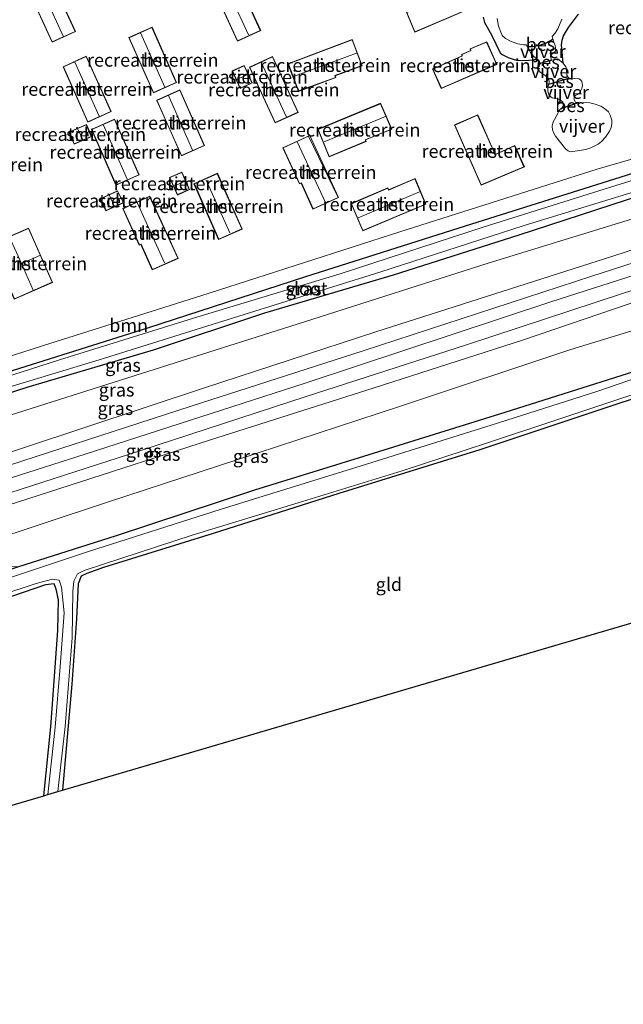
# Model space of a CAD drawing. Units: metres. Extents: x 159998 to 164885, y 471625 to 475001.
# Drawn here: x 160560 to 160674, y 474086 to 474273 of the extents above; entities that cross this region are included whole.
import ezdxf
from ezdxf.enums import TextEntityAlignment as Align

# ---------------------------------------------------------------- set-up
doc = ezdxf.new("R2010")
doc.units = ezdxf.units.M
for name, color, linetype, lineweight in [('B-ME-GR-BOOM-GV-B6', 93, 'Continuous', 18), ('B-ME-GW-INSTEEKWATERGANG-L-B1', 10, 'Continuous', 25), ('B-ME-GW-KRUINLIJN-L-B1', 93, 'Continuous', 18), ('B-ME-GW-TEENLIJN-L-B1', 93, 'Continuous', 18), ('B-ME-IE-GRASLAND-GV-B6', 93, 'Continuous', 18), ('B-ME-IE-GRONDWERKLIJN-GROND_INGERICHT-GV-B6', 253, 'Continuous', 18), ('B-ME-KG-KADASTRAAL-DAKRAND-L-B1', 13, 'Continuous', 18), ('B-ME-KG-KADASTRAAL-NOKLIJN-L-B1', 13, 'Continuous', 18), ('B-ME-KG-KADASTRAAL-OPNAMEDTMGRENS-L-B1', 10, 'Continuous', 25), ('B-ME-OB-BESCHOEIING-GV-B6', 10, 'Continuous', 25), ('B-ME-OG-BEBOUWING-GV-B6', 173, 'Continuous', 18), ('B-ME-OG-WATER-GV-B6', 153, 'Continuous', 18), ('B-ME-VH-VERH_SOORT-BITUMEN-GV-B6', 8, 'IE-TERREINAFSCHEIDING-NATUURLIJK-HOUTWAL', 18)]:
    doc.layers.add(name, color=color, linetype=linetype, lineweight=lineweight)
doc.styles.add('NLCS-ISO', font='NLCS-ISO.TTF')
doc.linetypes.add('IE-TERREINAFSCHEIDING-NATUURLIJK-HOUTWAL', pattern='A,7,-1.5,[67,NLCS.SHX,S=0.75,R=45,X=0,Y=0],-1.5,7,-1.5,[70,NLCS.SHX,S=0.75,R=0,X=0,Y=0],-1.5', length=20)

msp = doc.modelspace()

# ---------------------------------------------------------------- linework, layer by layer
at = {"layer": 'B-ME-GR-BOOM-GV-B6'}
msp.add_polyline3d([(160701.53, 474253.86, 1.42), (160702.22, 474251.61, 1.49), (160684.85, 474246.5, 1.44), (160644.13, 474233.7, 1.43), (160613.83, 474224.09, 1.49), (160583.9, 474214.33, 1.5), (160547.97, 474203.06, 1.51), (160524.57, 474195.92, 1.51), (160523.5, 474195.24, 1.51), (160520.29, 474194.22, 1.53), (160518.86, 474194.51, 1.58), (160487.98, 474185.19, 1.54), (160460.13, 474176.39, 1.57), (160458.38, 474175.66, 1.59), (160458.4, 474176.99, 1.74), (160491.31, 474187.84, 1.47), (160524.12, 474198.21, 1.48), (160563.96, 474210.92, 1.49), (160595.52, 474220.92, 1.43), (160631.66, 474232.57, 1.34), (160669.05, 474244.42, 1.09), (160701.53, 474253.86, 1.42)], dxfattribs=at)
at = {"layer": 'B-ME-GW-INSTEEKWATERGANG-L-B1'}
for points in [[(160662.64, 474264.52, 1.32), (160662.31, 474268.02, 0.97), (160662.44, 474268.89, 0.9), (160662.71, 474269.72, 0.82), (160663.64, 474271.3, 0.82), (160665.53, 474273.79, 0.88)], [(160647.45, 474273.24, 1.15), (160647.74, 474272.2, 1.22), (160649.04, 474269.86, 1.23), (160650.69, 474266.5, 1.21), (160651.1, 474266.17, 1.19), (160652.21, 474265.6, 1.18), (160653.32, 474265.19, 1.16), (160654.06, 474265.03, 1.08), (160656.14, 474265.07, 1.03), (160656.94, 474265.15, 0.91), (160657.64, 474265.34, 0.91)], [(160703.44, 474247.64, 1.69), (160680.38, 474240.42, 1.65), (160654.23, 474231.95, 1.53), (160630.44, 474224.36, 1.43), (160606.05, 474217.14, 1.43), (160584.95, 474210.15, 1.49), (160561, 474203.07, 1.63), (160538.3, 474195.69, 1.58), (160525.96, 474191.88, 1.61), (160524.84, 474191.87, 1.57), (160523.96, 474192.72, 1.54), (160523.46, 474194.28, 1.51), (160523.5, 474195.24, 1.51), (160524.57, 474195.92, 1.51), (160547.97, 474203.06, 1.51), (160583.9, 474214.33, 1.5), (160613.83, 474224.09, 1.49), (160644.13, 474233.7, 1.43), (160684.85, 474246.5, 1.44), (160702.22, 474251.61, 1.49)], [(160443.71, 474131.34, 0.14), (160456.41, 474136.21, 0.13), (160468.89, 474139.96, 0.13), (160490.18, 474146.49, 0.05), (160510.4, 474152.81, 0.1), (160531.56, 474159.87, 0.05), (160559.29, 474169.05, 0.02), (160577.97, 474174.97, 0.07), (160604.18, 474183.64, 0.08), (160624.86, 474190.04, 0.02), (160651.66, 474198.38, -0.05), (160682.22, 474208.02, 0.03)], [(160684.26, 474203.64, -0.12), (160672.79, 474199.89, -0.35), (160646.81, 474191.23, -0.39), (160620.11, 474182.93, -0.35), (160596.28, 474175.4, -0.25), (160575.52, 474168.91, -0.25), (160572.33, 474167.8, -0.25), (160571.29, 474167.28, -0.25), (160570.72, 474165.84, -0.25), (160570.4, 474159.22, -0.25), (160569.52, 474146.83, -0.25), (160567.72, 474126.69, -0.25)], [(160564.19, 474125.65, 0), (160565.5, 474138.7, 0), (160566.86, 474156.98, -0.05), (160566.97, 474162.82, -0.04), (160566.52, 474164.82, -0.04), (160566.18, 474165.83, -0.04), (160564.53, 474165.64, -0.04), (160545.7, 474159.19, -0.04), (160519.33, 474150.74, -0.04), (160494.14, 474142.65, -0.04), (160467.15, 474133.93, 0.07), (160445.17, 474127.47, 0.05), (160433.65, 474123.76, 0.12), (160431.54, 474122.29, 0.13), (160430.51, 474120.68, 0.13), (160430.6, 474116.29, 0.09), (160431.2, 474111.99, 0.08), (160430.59, 474103.13, 0.11), (160429.88, 474086.13, 0.12)]]:
    msp.add_polyline3d(points, dxfattribs=at)
at = {"layer": 'B-ME-GW-KRUINLIJN-L-B1'}
for points in [[(160706.08, 474238.99, 2.79), (160672.08, 474227.93, 2.88), (160627.1, 474213.57, 2.84), (160594.65, 474203.01, 2.83), (160549.05, 474187.85, 2.77), (160510.27, 474175.87, 2.8), (160469.64, 474163.73, 2.76), (160460.53, 474161.31, 2.87), (160456.67, 474161.68, 2.8), (160454.76, 474163.23, 2.69), (160453.97, 474165.57, 2.53), (160452.94, 474170.77, 2.25), (160452.25, 474172.91, 2.46), (160451.2, 474176.84, 2.29), (160450.43, 474180.91, 2.13), (160449.93, 474184.59, 1.98), (160449.9, 474185.66, 1.87), (160450.18, 474186.46, 1.8), (160450.6, 474186.9, 1.82), (160450.97, 474186.9, 1.78), (160451.21, 474186.76, 1.76)], [(160707.49, 474234.39, 3.05), (160660.47, 474219.37, 2.92), (160613.73, 474203.84, 3), (160572.04, 474190.39, 3.02), (160528.52, 474176.53, 3.03), (160484.96, 474162.82, 2.95), (160478.01, 474161.01, 2.95), (160466.55, 474158.09, 2.88), (160448.63, 474153.37, 2.96), (160412.95, 474145.65, 3), (160373.99, 474137.25, 3), (160372.15, 474136.84, 3)], [(160708.81, 474230.05, 2.81), (160684.27, 474222, 2.78), (160654.9, 474212.04, 2.59), (160626.8, 474202.98, 2.58), (160595.61, 474193.04, 2.69), (160569.02, 474184.48, 2.75), (160540.14, 474175.2, 2.53), (160512.09, 474166.31, 2.68), (160485.99, 474158.57, 2.76), (160468.03, 474153.48, 2.69), (160463.94, 474152.11, 2.69), (160462.81, 474150.76, 2.68)]]:
    msp.add_polyline3d(points, dxfattribs=at)
at = {"layer": 'B-ME-GW-TEENLIJN-L-B1'}
for points in [[(160453.81, 474173.73, 1.95), (160454.6, 474171.4, 1.95), (160455.52, 474169.24, 1.91), (160456.78, 474167.63, 1.88), (160459.38, 474166.92, 1.9), (160462.67, 474167.24, 1.9), (160484.37, 474174.04, 1.81), (160527.5, 474188.17, 1.85), (160570.98, 474201.95, 1.81), (160613.63, 474215.5, 1.82), (160648.43, 474226.64, 1.77), (160704.6, 474243.84, 2.1)], [(160494.31, 474156.32, 1.28), (160506.34, 474159.7, 0.85), (160522.39, 474164.18, 0.68), (160552.37, 474173.41, 0.53), (160576.26, 474181.29, 0.65), (160604.61, 474190.61, 0.7), (160631.64, 474199.42, 0.72), (160664.12, 474210.22, 0.76), (160696.52, 474220.17, 0.71), (160710.58, 474224.28, 0.7)]]:
    msp.add_polyline3d(points, dxfattribs=at)
at = {"layer": 'B-ME-IE-GRASLAND-GV-B6'}
for points in [[(160665.53, 474273.79, 0.88), (160663.64, 474271.3, 0.82), (160662.71, 474269.72, 0.82), (160662.44, 474268.89, 0.9), (160662.31, 474268.02, 0.97), (160662.64, 474264.52, 1.32), (160661.62, 474265.35, 1.18), (160660.86, 474265.18, 1.09), (160660.45, 474265.08, 1.23), (160660.43, 474265.12, 0.9), (160660.25, 474265.79, 0.93), (160660.37, 474266.1, 0.92), (160660.65, 474266.42, 0.91), (160661.11, 474266.72, 0.88), (160661.25, 474267.13, 0.87), (160661.13, 474267.89, 0.93), (160660.68, 474268.99, 0.79), (160660.66, 474269.04, 0.63), (160660.52, 474269.59, 0.62), (160661.03, 474270.13, 0.63), (160661.63, 474271.02, 0.63), (160662.37, 474272.87, 0.64)], [(160650.11, 474273.01, 0.67), (160650.41, 474271.51, 0.66), (160651.09, 474269.75, 0.66), (160651.68, 474269.19, 0.64), (160652.76, 474268.65, 0.63), (160654.02, 474268.17, 0.63), (160655.11, 474268.02, 0.62), (160655.66, 474267.98, 0.77), (160655.83, 474267.68, 0.69), (160655.85, 474267.63, 0.86), (160656.66, 474266.17, 0.88), (160657.64, 474265.34, 0.91), (160656.94, 474265.15, 0.91), (160656.14, 474265.07, 1.03), (160654.06, 474265.03, 1.08), (160653.32, 474265.19, 1.16), (160652.21, 474265.6, 1.18), (160651.1, 474266.17, 1.19), (160650.69, 474266.5, 1.21), (160649.04, 474269.86, 1.23), (160647.74, 474272.2, 1.22), (160647.45, 474273.24, 1.15)], [(160702.56, 474250.51, 0.61), (160673.63, 474241.65, 0.61), (160647.64, 474233.5, 0.61), (160620.38, 474224.56, 0.61), (160593.42, 474216.45, 0.61), (160567.19, 474208.27, 0.61), (160539.21, 474199.31, 0.61), (160525.24, 474194.96, 0.61), (160524.71, 474194.41, 0.61), (160524.86, 474193.81, 0.61), (160525.5, 474193.2, 0.61), (160547.06, 474199.95, 0.61), (160574.69, 474208.3, 0.61), (160601.15, 474216.59, 0.61), (160627.86, 474224.92, 0.61), (160655.22, 474233.78, 0.61), (160681.85, 474241.9, 0.61)], [(160680.38, 474240.42, 1.65), (160654.23, 474231.95, 1.53), (160630.44, 474224.36, 1.43), (160606.05, 474217.14, 1.43), (160584.95, 474210.15, 1.49), (160561, 474203.07, 1.63), (160538.3, 474195.69, 1.58), (160525.96, 474191.88, 1.61), (160524.84, 474191.87, 1.57), (160523.96, 474192.72, 1.54), (160523.46, 474194.28, 1.51), (160523.5, 474195.24, 1.51), (160524.57, 474195.92, 1.51), (160547.97, 474203.06, 1.51), (160583.9, 474214.33, 1.5), (160613.83, 474224.09, 1.49), (160644.13, 474233.7, 1.43), (160684.85, 474246.5, 1.44)], [(160704.6, 474243.84, 2.1), (160648.43, 474226.64, 1.77), (160613.63, 474215.5, 1.82), (160570.98, 474201.95, 1.81), (160527.5, 474188.17, 1.85), (160484.37, 474174.04, 1.81), (160462.67, 474167.24, 1.9), (160459.38, 474166.92, 1.9), (160456.78, 474167.63, 1.88), (160455.52, 474169.24, 1.91), (160454.6, 474171.4, 1.95), (160453.81, 474173.73, 1.95), (160458.4, 474176.99, 1.74)], [(160527.5, 474188.17, 1.85), (160570.98, 474201.95, 1.81), (160613.63, 474215.5, 1.82), (160648.43, 474226.64, 1.77), (160704.6, 474243.84, 2.1)], [(160538.3, 474195.69, 1.58), (160561, 474203.07, 1.63), (160584.95, 474210.15, 1.49), (160606.05, 474217.14, 1.43), (160630.44, 474224.36, 1.43), (160654.23, 474231.95, 1.53), (160680.38, 474240.42, 1.65)], [(160706.08, 474238.99, 2.79), (160672.08, 474227.93, 2.88), (160627.1, 474213.57, 2.84), (160594.65, 474203.01, 2.83), (160549.05, 474187.85, 2.77)], [(160549.05, 474187.85, 2.77), (160594.65, 474203.01, 2.83), (160627.1, 474213.57, 2.84), (160672.08, 474227.93, 2.88), (160706.08, 474238.99, 2.79)], [(160706.79, 474236.68, 2.99), (160668.09, 474224.13, 2.93), (160624.71, 474210.01, 2.9), (160592.11, 474199.48, 2.93), (160550.02, 474185.84, 2.87)], [(160684.27, 474222, 2.78), (160654.9, 474212.04, 2.59), (160626.8, 474202.98, 2.58), (160595.61, 474193.04, 2.69), (160569.02, 474184.48, 2.75), (160540.14, 474175.2, 2.53), (160512.09, 474166.31, 2.68), (160485.99, 474158.57, 2.76), (160468.03, 474153.48, 2.69), (160463.94, 474152.11, 2.69), (160462.81, 474150.76, 2.68), (160458.24, 474150.16, 2.79), (160457.69, 474150.8, 2.81), (160457.43, 474151.68, 2.84), (160458.1, 474152.43, 2.86), (160480.01, 474158.67, 2.92), (160515.58, 474169.41, 2.94), (160545.56, 474179.15, 2.91), (160582.38, 474191.01, 2.93), (160613.94, 474201.35, 2.93), (160644.31, 474211.15, 2.88), (160673.91, 474220.88, 3), (160708.25, 474231.9, 2.98)], [(160710.58, 474224.28, 0.7), (160696.52, 474220.17, 0.71), (160664.12, 474210.22, 0.76), (160631.64, 474199.42, 0.72), (160604.61, 474190.61, 0.7), (160576.26, 474181.29, 0.65), (160552.37, 474173.41, 0.53), (160522.39, 474164.18, 0.68), (160506.34, 474159.7, 0.85), (160494.31, 474156.32, 1.28), (160479.64, 474153.94, 1.97), (160462.81, 474150.76, 2.68), (160463.94, 474152.11, 2.69), (160468.03, 474153.48, 2.69), (160485.99, 474158.57, 2.76), (160512.09, 474166.31, 2.68), (160540.14, 474175.2, 2.53), (160569.02, 474184.48, 2.75), (160595.61, 474193.04, 2.69), (160626.8, 474202.98, 2.58), (160654.9, 474212.04, 2.59), (160684.27, 474222, 2.78), (160708.81, 474230.05, 2.81), (160710.58, 474224.28, 0.7)], [(160682.22, 474208.02, 0.03), (160651.66, 474198.38, -0.05), (160624.86, 474190.04, 0.02), (160604.18, 474183.64, 0.08), (160577.97, 474174.97, 0.07), (160559.29, 474169.05, 0.02), (160557.2, 474169.1, 0.08), (160542.33, 474164.95, 0.17), (160518.07, 474157.06, 0.45), (160511.8, 474155.71, 0.71), (160513.43, 474157.05, 0.65), (160512.79, 474159.8, 0.71), (160501.72, 474157.24, 1.06), (160494.31, 474156.32, 1.28), (160506.34, 474159.7, 0.85), (160522.39, 474164.18, 0.68), (160552.37, 474173.41, 0.53), (160576.26, 474181.29, 0.65), (160604.61, 474190.61, 0.7), (160631.64, 474199.42, 0.72), (160664.12, 474210.22, 0.76), (160696.52, 474220.17, 0.71)], [(160443.71, 474131.34, 0.14), (160456.41, 474136.21, 0.13), (160468.89, 474139.96, 0.13), (160490.18, 474146.49, 0.05), (160510.4, 474152.81, 0.1), (160531.56, 474159.87, 0.05), (160559.29, 474169.05, 0.02), (160577.97, 474174.97, 0.07), (160604.18, 474183.64, 0.08), (160624.86, 474190.04, 0.02), (160651.66, 474198.38, -0.05), (160682.22, 474208.02, 0.03), (160683.92, 474208.08, 0.03), (160684.8, 474206.93, 0.03), (160685.21, 474204.98, -0.04)], [(160682.76, 474207, -0.81), (160669.01, 474202.31, -0.81), (160649.02, 474195.88, -0.81), (160624.33, 474188.21, -0.81), (160597.6, 474179.89, -0.81), (160572.64, 474171.93, -0.81), (160550.61, 474164.64, -0.81), (160528.78, 474157.68, -0.81), (160510.17, 474151.33, -0.81), (160488.74, 474144.91, -0.81), (160474.8, 474140.32, -0.81), (160459.35, 474135.7, -0.81), (160447.84, 474131.67, -0.81)], [(160684.26, 474203.64, -0.12), (160672.79, 474199.89, -0.35), (160646.81, 474191.23, -0.39), (160620.11, 474182.93, -0.35), (160596.28, 474175.4, -0.25), (160575.52, 474168.91, -0.25), (160572.33, 474167.8, -0.25), (160571.29, 474167.28, -0.25), (160570.72, 474165.84, -0.25), (160570.4, 474159.22, -0.25), (160569.52, 474146.83, -0.25), (160567.72, 474126.69, -0.25), (160566.87, 474126.44, -0.81), (160568.23, 474138.76, -0.81), (160569.57, 474155.59, -0.81), (160569.69, 474164.39, -0.81), (160569.88, 474166.32, -0.81), (160570.56, 474167.7, -0.81), (160571.82, 474168.36, -0.81), (160592.3, 474175.07, -0.81), (160612.42, 474181.21, -0.81), (160632.14, 474187.28, -0.81), (160647.92, 474192.41, -0.81), (160661.8, 474197.04, -0.81), (160680.75, 474203.37, -0.81)], [(160437.5, 474125.91, -0.81), (160453.76, 474131.19, -0.81), (160471.37, 474136.37, -0.81), (160489.05, 474142.1, -0.81), (160505.37, 474147.21, -0.81), (160525.72, 474153.75, -0.81), (160542.62, 474159.26, -0.81), (160562.74, 474165.92, -0.81), (160565.85, 474166.74, -0.81), (160567.12, 474166.52, -0.81), (160567.58, 474165.19, -0.81), (160568.03, 474160.36, -0.81), (160567.28, 474150.14, -0.81), (160566.34, 474138.65, -0.81), (160564.98, 474125.88, -0.81)], [(160564.98, 474125.88, -0.81), (160564.19, 474125.65, 0), (160565.5, 474138.7, 0), (160566.86, 474156.98, -0.05), (160566.97, 474162.82, -0.04), (160566.52, 474164.82, -0.04), (160566.18, 474165.83, -0.04), (160564.53, 474165.64, -0.04), (160545.7, 474159.19, -0.04), (160519.33, 474150.74, -0.04), (160494.14, 474142.65, -0.04), (160467.15, 474133.93, 0.07), (160445.17, 474127.47, 0.05)]]:
    msp.add_polyline3d(points, dxfattribs=at)
at = {"layer": 'B-ME-IE-GRONDWERKLIJN-GROND_INGERICHT-GV-B6'}
for points in [[(160684.89, 474299.94, 1.28), (160701.53, 474253.86, 1.42), (160669.05, 474244.42, 1.09), (160631.66, 474232.57, 1.34), (160595.52, 474220.92, 1.43), (160563.96, 474210.92, 1.49), (160524.12, 474198.21, 1.48), (160491.31, 474187.84, 1.47), (160458.4, 474176.99, 1.74), (160453.81, 474173.73, 1.95), (160452.95, 474177.48, 1.7), (160452.61, 474178.15, 1.69), (160452.24, 474179.17, 1.7), (160451.9, 474180.61, 1.73), (160451.45, 474184.21, 1.75), (160451.21, 474186.76, 1.76), (160453.85, 474188.33, 1.74), (160455.88, 474189.69, 1.72), (160457.11, 474184.95, 1.63)], [(160605.31, 474270.74, 1.33), (160600.48, 474281.2, 1.31), (160596.08, 474279.19, 1.31), (160600.88, 474268.72, 1.35), (160605.31, 474270.74, 1.33)], [(160570.19, 474270.5, 1.37), (160565.39, 474280.97, 1.4), (160560.99, 474278.98, 1.4), (160565.76, 474268.49, 1.41), (160570.19, 474270.5, 1.37)], [(160640.04, 474278, 1.01), (160640.17, 474277.66, 1.02), (160638.53, 474276.97, 1.02), (160638.68, 474276.61, 1.01), (160632.92, 474274.16, 0.95), (160634.52, 474270.4, 0.98), (160644.99, 474274.87, 0.97), (160643.14, 474279.24, 0.99), (160640.04, 474278, 1.01)], [(160657.91, 474264.38, 1.02), (160657.9, 474264.33, 1.28), (160657.81, 474263.96, 1.28), (160657.8, 474263.43, 1.33), (160658.37, 474262.74, 1.31), (160659.18, 474262.24, 1.29), (160659.66, 474261.8, 1.29), (160659.91, 474261.45, 1.31), (160659.96, 474261.07, 1.37), (160659.9, 474260.53, 1.43), (160659.88, 474260.45, 1.61), (160659.7, 474259.75, 1.6), (160659.72, 474259.22, 1.64), (160659.98, 474258.38, 1.66), (160660.53, 474257.95, 1.64), (160661.62, 474257.74, 1.62), (160662.33, 474257.4, 1.62), (160662.55, 474257.15, 1.67), (160662.65, 474256.87, 1.71), (160662.65, 474256.34, 1.76), (160662.37, 474256.01, 1.67), (160662.18, 474255.86, 2.01), (160661.86, 474255.61, 2.04), (160661.59, 474254.84, 2.04), (160660.71, 474253.43, 2.04), (160660.55, 474252.61, 2.04), (160660.64, 474251.86, 2.05), (160660.81, 474251.37, 2.04), (160661.17, 474250.71, 2.05), (160663.06, 474248.3, 2.07), (160663.58, 474247.91, 2.07), (160664.04, 474247.72, 2.05), (160666.92, 474248.16, 2), (160667.91, 474248.5, 2.03), (160669.28, 474249.15, 2.05), (160669.91, 474249.67, 2.05), (160670.68, 474250.51, 2.07), (160671.42, 474251.64, 2.03), (160671.74, 474252.34, 2.03), (160671.87, 474253.04, 2.05), (160671.85, 474253.7, 2.04), (160671.52, 474254.68, 2.04), (160671.2, 474255.3, 2.03), (160670.47, 474255.95, 2.03), (160669.76, 474256.34, 2.04), (160668.73, 474256.74, 2.05), (160667.69, 474257, 2.06), (160665.69, 474257.08, 2.02), (160665.5, 474257.07, 1.65), (160664.96, 474257.13, 1.67), (160664.71, 474257.59, 1.64), (160664.69, 474258.11, 1.66), (160664.89, 474258.37, 1.67), (160665.37, 474258.57, 1.64), (160665.73, 474258.86, 1.61), (160666.2, 474259.7, 1.62), (160666.27, 474260.27, 1.62), (160666.18, 474261.07, 1.63), (160665.95, 474261.38, 1.68), (160665.58, 474261.54, 1.67), (160663.85, 474261.65, 1.59), (160663.73, 474261.69, 1.36), (160663.51, 474261.92, 1.51), (160663.34, 474262.23, 1.4), (160663.26, 474263.46, 1.32), (160663.16, 474263.8, 1.29), (160662.64, 474264.52, 1.32), (160662.31, 474268.02, 0.97), (160662.44, 474268.89, 0.9), (160662.71, 474269.72, 0.82), (160663.64, 474271.3, 0.82), (160665.53, 474273.79, 0.88)], [(160647.45, 474273.24, 1.15), (160647.74, 474272.2, 1.22), (160649.04, 474269.86, 1.23), (160650.69, 474266.5, 1.21), (160651.1, 474266.17, 1.19), (160652.21, 474265.6, 1.18), (160653.32, 474265.19, 1.16), (160654.06, 474265.03, 1.08), (160656.14, 474265.07, 1.03), (160656.94, 474265.15, 0.91), (160657.64, 474265.34, 0.91), (160657.96, 474264.83, 0.96), (160657.91, 474264.38, 1.02)], [(160584.73, 474271.34, 1.27), (160580.34, 474269.37, 1.27), (160584.98, 474258.87, 1.3), (160589.36, 474260.84, 1.27), (160584.73, 474271.34, 1.27)], [(160610.48, 474264.41, 1.18), (160612.49, 474259.18, 1.16), (160619.55, 474261.8, 1.18), (160619.44, 474262.13, 1.16), (160624.51, 474264.03, 1.14), (160622.67, 474268.98, 1.1), (160610.48, 474264.41, 1.18)], [(160640.52, 474260.14, 1.07), (160650.04, 474264.28, 1.2), (160648.14, 474268.58, 1.29), (160644.99, 474267.24, 1.32), (160645.11, 474266.94, 1.32), (160643.35, 474266.16, 1.28), (160643.48, 474265.9, 1.27), (160639.11, 474263.97, 1.28), (160637.88, 474263.43, 1.1), (160639.54, 474259.71, 0.98), (160640.52, 474260.14, 1.07)], [(160572.52, 474253.33, 1.41), (160576.94, 474255.34, 1.39), (160572.23, 474265.83, 1.39), (160567.85, 474263.83, 1.37), (160572.52, 474253.33, 1.41)], [(160608.05, 474253.18, 1.31), (160612.42, 474255.2, 1.32), (160607.55, 474265.79, 1.31), (160603.17, 474263.76, 1.33), (160608.05, 474253.18, 1.31)], [(160602.19, 474264.09, 1.38), (160599.92, 474263.05, 1.27), (160601.4, 474259.74, 1.27), (160603.69, 474260.78, 1.37), (160602.19, 474264.09, 1.38)], [(160585.59, 474257.48, 1.32), (160590.28, 474246.95, 1.31), (160594.68, 474248.91, 1.24), (160589.99, 474259.45, 1.31), (160585.59, 474257.48, 1.32)], [(160618.27, 474246.79, 1.33), (160625.28, 474249.69, 1.35), (160625.18, 474249.99, 1.34), (160630.14, 474251.98, 1.35), (160628.04, 474256.91, 1.27), (160616.12, 474252, 1.32), (160618.27, 474246.79, 1.33)], [(160573.22, 474251.97, 1.42), (160577.85, 474241.41, 1.42), (160582.26, 474243.36, 1.46), (160577.62, 474253.91, 1.38), (160573.22, 474251.97, 1.42)], [(160655.28, 474244.85, 1.69), (160653.45, 474248.89, 1.67), (160649.77, 474247.24, 1.68), (160646.45, 474254.74, 1.64), (160642.05, 474252.83, 1.26), (160647.08, 474241.38, 1.34), (160655.28, 474244.85, 1.69)], [(160572.27, 474252.89, 1.43), (160568.96, 474251.46, 1.41), (160569.94, 474249.16, 1.39), (160573.27, 474250.61, 1.42), (160572.27, 474252.89, 1.43)], [(160615.21, 474236.85, 1.34), (160620.03, 474239.07, 1.27), (160614.6, 474250.84, 1.28), (160609.52, 474248.47, 1.26), (160612.65, 474241.65, 1.37), (160612.98, 474241.75, 1.37), (160615.21, 474236.85, 1.34)], [(160590.37, 474243.83, 1.3), (160588.05, 474242.84, 1.34), (160589.52, 474239.53, 1.28), (160591.82, 474240.55, 1.25), (160590.37, 474243.83, 1.3)], [(160597.33, 474231.1, 1.31), (160601.77, 474233.08, 1.29), (160597.09, 474243.64, 1.25), (160592.66, 474241.64, 1.29), (160597.33, 474231.1, 1.31)], [(160629.41, 474240.86, 1.35), (160622.46, 474237.91, 1.33), (160624.66, 474232.73, 1.36), (160636.63, 474237.77, 1.35), (160634.58, 474242.63, 1.34), (160629.55, 474240.54, 1.33), (160629.41, 474240.86, 1.35)], [(160575.98, 474236.52, 1.39), (160579.28, 474238.06, 1.35), (160578.19, 474240.33, 1.33), (160574.89, 474238.8, 1.36), (160575.98, 474236.52, 1.39)], [(160589.64, 474227.52, 1.31), (160584.27, 474239.31, 1.32), (160579.19, 474236.97, 1.41), (160582.29, 474230.05, 1.46), (160582.6, 474230.17, 1.44), (160584.75, 474225.33, 1.38), (160589.64, 474227.52, 1.31)], [(160554.05, 474230.1, 1.49), (160558.6, 474219.77, 1.5), (160565.84, 474222.95, 1.52), (160561.32, 474233.27, 1.49), (160554.05, 474230.1, 1.49)], [(160684.93, 474161.18, -0.27), (160633.54, 474146.05, -0.26), (160567.72, 474126.69, -0.25), (160569.52, 474146.83, -0.25), (160570.4, 474159.22, -0.25), (160570.72, 474165.84, -0.25), (160571.29, 474167.28, -0.25), (160572.33, 474167.8, -0.25), (160575.52, 474168.91, -0.25), (160596.28, 474175.4, -0.25), (160620.11, 474182.93, -0.35), (160646.81, 474191.23, -0.39), (160672.79, 474199.89, -0.35), (160684.26, 474203.64, -0.12), (160685.21, 474204.98, -0.04), (160690.69, 474205.95, -0.06), (160691.1, 474203.88, -0.14), (160689.31, 474190.73, -0.25), (160687.41, 474175.12, -0.28), (160684.93, 474161.18, -0.27)], [(160564.19, 474125.65, 0), (160499.9, 474106.73, 0.06), (160429.88, 474086.13, 0.12), (160430.59, 474103.13, 0.11), (160431.2, 474111.99, 0.08), (160430.6, 474116.29, 0.09), (160430.51, 474120.68, 0.13), (160431.54, 474122.29, 0.13), (160433.65, 474123.76, 0.12), (160445.17, 474127.47, 0.05), (160467.15, 474133.93, 0.07), (160494.14, 474142.65, -0.04), (160519.33, 474150.74, -0.04), (160545.7, 474159.19, -0.04), (160564.53, 474165.64, -0.04), (160566.18, 474165.83, -0.04), (160566.52, 474164.82, -0.04), (160566.97, 474162.82, -0.04), (160566.86, 474156.98, -0.05), (160565.5, 474138.7, 0), (160564.19, 474125.65, 0)]]:
    msp.add_polyline3d(points, dxfattribs=at)
at = {"layer": 'B-ME-KG-KADASTRAAL-DAKRAND-L-B1'}
for points in [[(160596.14, 474279.16, 3.83), (160600.9, 474268.78, 3.87), (160605.2, 474270.74, 3.8), (160600.45, 474281.13, 3.84), (160596.14, 474279.16, 3.83)], [(160561.05, 474278.95, 3.88), (160565.78, 474268.56, 3.88), (160570.12, 474270.53, 3.88), (160565.37, 474280.91, 3.88), (160563.22, 474279.93, 4.64), (160561.05, 474278.95, 3.88)], [(160632.98, 474274.13, 4.15), (160638.74, 474276.59, 4.15), (160638.6, 474276.94, 4.15), (160640.24, 474277.64, 4.15), (160640.11, 474277.98, 4.15), (160643.11, 474279.18, 4.15), (160644.92, 474274.89, 4.15), (160634.54, 474270.47, 4.15), (160632.98, 474274.13, 4.15)], [(160580.4, 474269.34, 3.81), (160585.01, 474258.93, 3.81), (160589.3, 474260.86, 3.85), (160584.7, 474271.28, 3.84), (160580.4, 474269.34, 3.81)], [(160619.48, 474261.83, 3.58), (160619.38, 474262.16, 3.58), (160624.45, 474264.06, 3.58), (160622.64, 474268.92, 3.62), (160610.55, 474264.38, 3.65), (160612.5, 474259.28, 3.53), (160619.48, 474261.83, 3.58)], [(160637.95, 474263.41, 4.59), (160643.55, 474265.88, 4.55), (160643.44, 474266.09, 4.54), (160643.42, 474266.14, 4.8), (160645.18, 474266.91, 4.79), (160645.16, 474266.95, 4.65), (160645.05, 474267.22, 4.65), (160648.12, 474268.52, 4.59), (160649.97, 474264.3, 4.59), (160639.57, 474259.78, 4.59), (160637.95, 474263.41, 4.59)], [(160567.91, 474263.81, 3.85), (160572.55, 474253.4, 3.85), (160576.88, 474255.36, 3.89), (160572.2, 474265.76, 3.88), (160567.91, 474263.81, 3.85)], [(160603.24, 474263.73, 3.85), (160608.07, 474253.25, 3.87), (160612.36, 474255.23, 3.8), (160607.53, 474265.72, 3.86), (160603.24, 474263.73, 3.85)], [(160599.99, 474263.03, 3.37), (160600.14, 474262.69, 3.48), (160601.43, 474259.8, 3.41), (160603.62, 474260.81, 3.39), (160602.17, 474264.02, 3.39), (160599.99, 474263.03, 3.37)], [(160585.65, 474257.45, 3.85), (160590.3, 474247.02, 3.85), (160594.62, 474248.93, 3.85), (160589.97, 474259.38, 3.85), (160585.65, 474257.45, 3.85)], [(160618.3, 474246.85, 3.64), (160625.22, 474249.72, 3.63), (160625.11, 474250.02, 3.72), (160630.08, 474252.01, 3.7), (160628.02, 474256.84, 3.72), (160616.18, 474251.97, 3.72), (160618.3, 474246.85, 3.64)], [(160573.28, 474251.95, 3.89), (160577.88, 474241.48, 3.89), (160582.19, 474243.38, 3.89), (160577.59, 474253.85, 3.89), (160573.28, 474251.95, 3.89)], [(160646.42, 474254.68, 4.98), (160642.12, 474252.8, 4.98), (160645.46, 474245.19, 5.01), (160645.46, 474245.18, 4.34), (160647.11, 474241.44, 4.35), (160655.21, 474244.88, 4.36), (160653.42, 474248.83, 4.37), (160649.8, 474247.2, 4.3), (160649.74, 474247.18, 5.01), (160646.42, 474254.68, 4.98)], [(160569.97, 474249.22, 3.48), (160569.03, 474251.43, 3.48), (160572.24, 474252.83, 3.48), (160573.2, 474250.63, 3.48), (160569.97, 474249.22, 3.48)], [(160612.68, 474241.71, 3.72), (160613.01, 474241.81, 3.72), (160615.24, 474236.92, 3.73), (160619.96, 474239.09, 3.79), (160614.37, 474250.68, 3.81), (160609.58, 474248.45, 3.72), (160612.68, 474241.71, 3.72)], [(160588.11, 474242.82, 3.38), (160589.54, 474239.6, 3.38), (160591.75, 474240.57, 3.38), (160590.34, 474243.77, 3.38), (160588.11, 474242.82, 3.38)], [(160592.73, 474241.62, 3.78), (160597.35, 474231.17, 3.82), (160601.7, 474233.1, 3.82), (160597.07, 474243.57, 3.82), (160592.73, 474241.62, 3.78)], [(160629.53, 474240.48, 3.71), (160629.39, 474240.8, 3.67), (160622.53, 474237.88, 3.67), (160624.69, 474232.79, 3.82), (160636.56, 474237.8, 3.8), (160634.55, 474242.57, 3.72), (160629.53, 474240.48, 3.71)], [(160576, 474236.59, 3.32), (160577.61, 474237.34, 4.24), (160579.21, 474238.08, 3.33), (160578.16, 474240.27, 3.33), (160574.96, 474238.78, 3.32), (160576, 474236.59, 3.32)], [(160579.26, 474236.94, 3.82), (160582.31, 474230.11, 3.83), (160582.62, 474230.24, 3.88), (160584.78, 474225.39, 3.86), (160589.57, 474227.54, 3.89), (160584.25, 474239.24, 3.88), (160579.55, 474237.08, 3.88), (160579.26, 474236.94, 3.82)], [(160554.11, 474230.08, 3.78), (160558.63, 474219.84, 3.78), (160565.77, 474222.98, 3.78), (160562.54, 474230.37, 3.89), (160561.3, 474233.21, 3.78), (160554.11, 474230.08, 3.78)]]:
    msp.add_polyline3d(points, dxfattribs=at)
at = {"layer": 'B-ME-KG-KADASTRAAL-NOKLIJN-L-B1'}
for p, q in [((160567.95, 474269.54, 4.63), (160563.22, 474279.93, 4.64)), ((160598.37, 474279.97, 4.54), (160603.02, 474269.87, 4.54)), ((160587.13, 474259.95, 4.56), (160582.54, 474270.24, 4.56)), ((160611.55, 474261.98, 4.44), (160623.46, 474266.43, 4.41)), ((160574.7, 474254.46, 4.64), (160570.1, 474264.72, 4.63)), ((160605.4, 474264.68, 4.58), (160610.2, 474254.31, 4.55)), ((160600.73, 474261.44, 4.17), (160602.87, 474262.39, 4.18)), ((160592.41, 474248.02, 4.57), (160587.84, 474258.39, 4.56)), ((160617.31, 474249.58, 4.59), (160628.97, 474254.42, 4.59)), ((160570.66, 474252.04, 4.27), (160571.57, 474249.97, 4.23)), ((160579.99, 474242.54, 4.66), (160575.48, 474252.77, 4.65)), ((160612.24, 474249.62, 4.59), (160617.57, 474238.13, 4.55)), ((160591.01, 474242.18, 4.17), (160588.85, 474241.22, 4.16)), ((160599.45, 474232.34, 4.57), (160594.98, 474242.35, 4.56)), ((160635.43, 474240.13, 4.57), (160623.79, 474235.23, 4.6)), ((160577.53, 474237.49, 4.24), (160576.62, 474239.44, 4.22)), ((160581.91, 474238.09, 4.72), (160587.07, 474226.68, 4.65)), ((160563.43, 474228.05, 5.05), (160559.94, 474226.56, 5.06))]:
    msp.add_line(p, q, dxfattribs=at)
msp.add_polyline3d([(160562.19, 474221.52, 5.06), (160559.94, 474226.56, 5.06), (160557.72, 474231.56, 5.06)], dxfattribs=at)
at = {"layer": 'B-ME-KG-KADASTRAAL-OPNAMEDTMGRENS-L-B1'}
msp.add_polyline3d([(160429.88, 474086.13, 0.12), (160499.9, 474106.73, 0.06), (160564.19, 474125.65, 0), (160564.98, 474125.88, -0.81), (160566.87, 474126.44, -0.81), (160567.72, 474126.69, -0.25), (160633.54, 474146.05, -0.26), (160684.93, 474161.18, -0.27), (160685.93, 474161.47, -0.81), (160688.09, 474162.11, -0.81), (160688.71, 474162.29, -0.29), (160726.17, 474173.31, -0.14)], dxfattribs=at)
at = {"layer": 'B-ME-OB-BESCHOEIING-GV-B6'}
for points in [[(160660.66, 474269.04, 0.63), (160660.68, 474268.99, 0.79), (160659.44, 474268.32, 0.84), (160658.22, 474267.9, 0.85), (160656.88, 474267.64, 0.86), (160655.85, 474267.63, 0.86), (160655.83, 474267.68, 0.69), (160656.86, 474267.7, 0.7), (160658.21, 474267.96, 0.67), (160659.42, 474268.38, 0.67), (160660.66, 474269.04, 0.63)], [(160657.91, 474264.38, 1.02), (160660.43, 474265.12, 0.9), (160660.45, 474265.08, 1.23), (160657.9, 474264.33, 1.28), (160657.91, 474264.38, 1.02)], [(160659.88, 474260.45, 1.61), (160659.9, 474260.53, 1.43), (160663.73, 474261.69, 1.36), (160663.85, 474261.65, 1.59), (160659.88, 474260.45, 1.61)], [(160662.37, 474256.01, 1.67), (160665.5, 474257.07, 1.65), (160665.69, 474257.08, 2.02), (160662.18, 474255.86, 2.01), (160662.37, 474256.01, 1.67)]]:
    msp.add_polyline3d(points, dxfattribs=at)
at = {"layer": 'B-ME-OG-BEBOUWING-GV-B6'}
for points in [[(160605.31, 474270.74, 1.33), (160600.88, 474268.72, 1.35), (160596.08, 474279.19, 1.31), (160600.48, 474281.2, 1.31), (160605.31, 474270.74, 1.33)], [(160570.19, 474270.5, 1.37), (160565.76, 474268.49, 1.41), (160560.99, 474278.98, 1.4), (160565.39, 474280.97, 1.4), (160570.19, 474270.5, 1.37)], [(160640.04, 474278, 1.01), (160643.14, 474279.24, 0.99), (160644.99, 474274.87, 0.97), (160634.52, 474270.4, 0.98), (160632.92, 474274.16, 0.95), (160638.68, 474276.61, 1.01), (160638.53, 474276.97, 1.02), (160640.17, 474277.66, 1.02), (160640.04, 474278, 1.01)], [(160584.73, 474271.34, 1.27), (160589.36, 474260.84, 1.27), (160584.98, 474258.87, 1.3), (160580.34, 474269.37, 1.27), (160584.73, 474271.34, 1.27)], [(160610.48, 474264.41, 1.18), (160622.67, 474268.98, 1.1), (160624.51, 474264.03, 1.14), (160619.44, 474262.13, 1.16), (160619.55, 474261.8, 1.18), (160612.49, 474259.18, 1.16), (160610.48, 474264.41, 1.18)], [(160640.52, 474260.14, 1.07), (160639.54, 474259.71, 0.98), (160637.88, 474263.43, 1.1), (160639.11, 474263.97, 1.28), (160643.48, 474265.9, 1.27), (160643.35, 474266.16, 1.28), (160645.11, 474266.94, 1.32), (160644.99, 474267.24, 1.32), (160648.14, 474268.58, 1.29), (160650.04, 474264.28, 1.2), (160640.52, 474260.14, 1.07)], [(160572.52, 474253.33, 1.41), (160567.85, 474263.83, 1.37), (160572.23, 474265.83, 1.39), (160576.94, 474255.34, 1.39), (160572.52, 474253.33, 1.41)], [(160608.05, 474253.18, 1.31), (160603.17, 474263.76, 1.33), (160607.55, 474265.79, 1.31), (160612.42, 474255.2, 1.32), (160608.05, 474253.18, 1.31)], [(160602.19, 474264.09, 1.38), (160603.69, 474260.78, 1.37), (160601.4, 474259.74, 1.27), (160599.92, 474263.05, 1.27), (160602.19, 474264.09, 1.38)], [(160585.59, 474257.48, 1.32), (160589.99, 474259.45, 1.31), (160594.68, 474248.91, 1.24), (160590.28, 474246.95, 1.31), (160585.59, 474257.48, 1.32)], [(160618.27, 474246.79, 1.33), (160616.12, 474252, 1.32), (160628.04, 474256.91, 1.27), (160630.14, 474251.98, 1.35), (160625.18, 474249.99, 1.34), (160625.28, 474249.69, 1.35), (160618.27, 474246.79, 1.33)], [(160573.22, 474251.97, 1.42), (160577.62, 474253.91, 1.38), (160582.26, 474243.36, 1.46), (160577.85, 474241.41, 1.42), (160573.22, 474251.97, 1.42)], [(160655.28, 474244.85, 1.69), (160647.08, 474241.38, 1.34), (160642.05, 474252.83, 1.26), (160646.45, 474254.74, 1.64), (160649.77, 474247.24, 1.68), (160653.45, 474248.89, 1.67), (160655.28, 474244.85, 1.69)], [(160572.27, 474252.89, 1.43), (160573.27, 474250.61, 1.42), (160569.94, 474249.16, 1.39), (160568.96, 474251.46, 1.41), (160572.27, 474252.89, 1.43)], [(160615.21, 474236.85, 1.34), (160612.98, 474241.75, 1.37), (160612.65, 474241.65, 1.37), (160609.52, 474248.47, 1.26), (160614.6, 474250.84, 1.28), (160620.03, 474239.07, 1.27), (160615.21, 474236.85, 1.34)], [(160590.37, 474243.83, 1.3), (160591.82, 474240.55, 1.25), (160589.52, 474239.53, 1.28), (160588.05, 474242.84, 1.34), (160590.37, 474243.83, 1.3)], [(160597.33, 474231.1, 1.31), (160592.66, 474241.64, 1.29), (160597.09, 474243.64, 1.25), (160601.77, 474233.08, 1.29), (160597.33, 474231.1, 1.31)], [(160629.41, 474240.86, 1.35), (160629.55, 474240.54, 1.33), (160634.58, 474242.63, 1.34), (160636.63, 474237.77, 1.35), (160624.66, 474232.73, 1.36), (160622.46, 474237.91, 1.33), (160629.41, 474240.86, 1.35)], [(160575.98, 474236.52, 1.39), (160574.89, 474238.8, 1.36), (160578.19, 474240.33, 1.33), (160579.28, 474238.06, 1.35), (160575.98, 474236.52, 1.39)], [(160589.64, 474227.52, 1.31), (160584.75, 474225.33, 1.38), (160582.6, 474230.17, 1.44), (160582.29, 474230.05, 1.46), (160579.19, 474236.97, 1.41), (160584.27, 474239.31, 1.32), (160589.64, 474227.52, 1.31)], [(160554.05, 474230.1, 1.49), (160561.32, 474233.27, 1.49), (160565.84, 474222.95, 1.52), (160558.6, 474219.77, 1.5), (160554.05, 474230.1, 1.49)]]:
    msp.add_polyline3d(points, dxfattribs=at)
at = {"layer": 'B-ME-OG-WATER-GV-B6'}
for points in [[(160662.37, 474272.87, 0.64), (160661.63, 474271.02, 0.63), (160661.03, 474270.13, 0.63), (160660.52, 474269.59, 0.62), (160660.66, 474269.04, 0.63), (160659.42, 474268.38, 0.67), (160658.21, 474267.96, 0.67), (160656.86, 474267.7, 0.7), (160655.83, 474267.68, 0.69), (160655.66, 474267.98, 0.77), (160655.11, 474268.02, 0.62), (160654.02, 474268.17, 0.63), (160652.76, 474268.65, 0.63), (160651.68, 474269.19, 0.64), (160651.09, 474269.75, 0.66), (160650.41, 474271.51, 0.66), (160650.11, 474273.01, 0.67)], [(160657.91, 474264.38, 1.02), (160657.96, 474264.83, 0.96), (160657.64, 474265.34, 0.91), (160656.66, 474266.17, 0.88), (160655.85, 474267.63, 0.86), (160656.88, 474267.64, 0.86), (160658.22, 474267.9, 0.85), (160659.44, 474268.32, 0.84), (160660.68, 474268.99, 0.79), (160661.13, 474267.89, 0.93), (160661.25, 474267.13, 0.87), (160661.11, 474266.72, 0.88), (160660.65, 474266.42, 0.91), (160660.37, 474266.1, 0.92), (160660.25, 474265.79, 0.93), (160660.43, 474265.12, 0.9), (160657.91, 474264.38, 1.02)], [(160663.34, 474262.23, 1.4), (160663.51, 474261.92, 1.51), (160663.73, 474261.69, 1.36), (160659.9, 474260.53, 1.43), (160659.96, 474261.07, 1.37), (160659.91, 474261.45, 1.31), (160659.66, 474261.8, 1.29), (160659.18, 474262.24, 1.29), (160658.37, 474262.74, 1.31), (160657.8, 474263.43, 1.33), (160657.81, 474263.96, 1.28), (160657.9, 474264.33, 1.28), (160660.45, 474265.08, 1.23), (160660.86, 474265.18, 1.09), (160661.62, 474265.35, 1.18), (160662.64, 474264.52, 1.32), (160663.16, 474263.8, 1.29), (160663.26, 474263.46, 1.32), (160663.34, 474262.23, 1.4)], [(160662.55, 474257.15, 1.67), (160662.33, 474257.4, 1.62), (160661.62, 474257.74, 1.62), (160660.53, 474257.95, 1.64), (160659.98, 474258.38, 1.66), (160659.72, 474259.22, 1.64), (160659.7, 474259.75, 1.6), (160659.88, 474260.45, 1.61), (160663.85, 474261.65, 1.59), (160665.58, 474261.54, 1.67), (160665.95, 474261.38, 1.68), (160666.18, 474261.07, 1.63), (160666.27, 474260.27, 1.62), (160666.2, 474259.7, 1.62), (160665.73, 474258.86, 1.61), (160665.37, 474258.57, 1.64), (160664.89, 474258.37, 1.67), (160664.69, 474258.11, 1.66), (160664.71, 474257.59, 1.64), (160664.96, 474257.13, 1.67), (160665.5, 474257.07, 1.65), (160662.37, 474256.01, 1.67), (160662.65, 474256.34, 1.76), (160662.65, 474256.87, 1.71), (160662.55, 474257.15, 1.67)], [(160661.17, 474250.71, 2.05), (160660.81, 474251.37, 2.04), (160660.64, 474251.86, 2.05), (160660.55, 474252.61, 2.04), (160660.71, 474253.43, 2.04), (160661.59, 474254.84, 2.04), (160661.86, 474255.61, 2.04), (160662.18, 474255.86, 2.01), (160665.69, 474257.08, 2.02), (160667.69, 474257, 2.06), (160668.73, 474256.74, 2.05), (160669.76, 474256.34, 2.04), (160670.47, 474255.95, 2.03), (160671.2, 474255.3, 2.03), (160671.52, 474254.68, 2.04), (160671.85, 474253.7, 2.04), (160671.87, 474253.04, 2.05), (160671.74, 474252.34, 2.03), (160671.42, 474251.64, 2.03), (160670.68, 474250.51, 2.07), (160669.91, 474249.67, 2.05), (160669.28, 474249.15, 2.05), (160667.91, 474248.5, 2.03), (160666.92, 474248.16, 2), (160664.04, 474247.72, 2.05), (160663.58, 474247.91, 2.07), (160663.06, 474248.3, 2.07), (160661.17, 474250.71, 2.05)], [(160703.08, 474248.8, 0.61), (160681.85, 474241.9, 0.61), (160655.22, 474233.78, 0.61), (160627.86, 474224.92, 0.61), (160601.15, 474216.59, 0.61), (160574.69, 474208.3, 0.61), (160547.06, 474199.95, 0.61), (160525.5, 474193.2, 0.61), (160524.86, 474193.81, 0.61), (160524.71, 474194.41, 0.61), (160525.24, 474194.96, 0.61), (160539.21, 474199.31, 0.61), (160567.19, 474208.27, 0.61), (160593.42, 474216.45, 0.61), (160620.38, 474224.56, 0.61), (160647.64, 474233.5, 0.61), (160673.63, 474241.65, 0.61), (160702.56, 474250.51, 0.61), (160703.08, 474248.8, 0.61)], [(160447.84, 474131.67, -0.81), (160459.35, 474135.7, -0.81), (160474.8, 474140.32, -0.81), (160488.74, 474144.91, -0.81), (160510.17, 474151.33, -0.81), (160528.78, 474157.68, -0.81), (160550.61, 474164.64, -0.81), (160572.64, 474171.93, -0.81), (160597.6, 474179.89, -0.81), (160624.33, 474188.21, -0.81), (160649.02, 474195.88, -0.81), (160669.01, 474202.31, -0.81), (160682.76, 474207, -0.81)], [(160680.75, 474203.37, -0.81), (160661.8, 474197.04, -0.81), (160647.92, 474192.41, -0.81), (160632.14, 474187.28, -0.81), (160612.42, 474181.21, -0.81), (160592.3, 474175.07, -0.81), (160571.82, 474168.36, -0.81), (160570.56, 474167.7, -0.81), (160569.88, 474166.32, -0.81), (160569.69, 474164.39, -0.81), (160569.57, 474155.59, -0.81), (160568.23, 474138.76, -0.81), (160566.87, 474126.44, -0.81)], [(160566.87, 474126.44, -0.81), (160564.98, 474125.88, -0.81), (160566.34, 474138.65, -0.81), (160567.28, 474150.14, -0.81), (160568.03, 474160.36, -0.81), (160567.58, 474165.19, -0.81), (160567.12, 474166.52, -0.81), (160565.85, 474166.74, -0.81), (160562.74, 474165.92, -0.81), (160542.62, 474159.26, -0.81), (160525.72, 474153.75, -0.81), (160505.37, 474147.21, -0.81), (160489.05, 474142.1, -0.81), (160471.37, 474136.37, -0.81), (160453.76, 474131.19, -0.81), (160437.5, 474125.91, -0.81)]]:
    msp.add_polyline3d(points, dxfattribs=at)
at = {"layer": 'B-ME-VH-VERH_SOORT-BITUMEN-GV-B6'}
for points in [[(160550.02, 474185.84, 2.87), (160592.11, 474199.48, 2.93), (160624.71, 474210.01, 2.9), (160668.09, 474224.13, 2.93), (160706.79, 474236.68, 2.99)], [(160708.25, 474231.9, 2.98), (160673.91, 474220.88, 3), (160644.31, 474211.15, 2.88), (160613.94, 474201.35, 2.93), (160582.38, 474191.01, 2.93), (160545.56, 474179.15, 2.91), (160515.58, 474169.41, 2.94), (160480.01, 474158.67, 2.92), (160458.1, 474152.43, 2.86), (160457.43, 474151.68, 2.84), (160457.69, 474150.8, 2.81), (160458.24, 474150.16, 2.79), (160448.71, 474146.91, 2.87), (160443.16, 474147.71, 2.95)]]:
    msp.add_polyline3d(points, dxfattribs=at)

# ---------------------------------------------------------------- texts
at = {"layer": 'B-ME-GR-BOOM-GV-B6', "ltscale": 0.2, "style": 'NLCS-ISO'}
msp.add_text('bmn', height=2.5, dxfattribs=at).set_placement((160580.28, 474214.82), align=Align.MIDDLE_CENTER)
at = {"layer": 'B-ME-IE-GRASLAND-GV-B6', "ltscale": 0.2, "style": 'NLCS-ISO'}
for p in [(160613.45, 474221.74), (160579.2, 474207.28), (160577.99, 474202.58), (160577.77, 474199.09), (160583.12, 474191.03), (160586.7, 474190.4), (160603.42, 474190)]:
    msp.add_text('gras', height=2.5, dxfattribs=at).set_placement(p, align=Align.MIDDLE_CENTER)
at = {"layer": 'B-ME-IE-GRONDWERKLIJN-GROND_INGERICHT-GV-B6', "ltscale": 0.2, "style": 'NLCS-ISO'}
for s, p in [('recreatieterrein', (160683.61, 474271.26)), ('recreatieterrein', (160584.85, 474265.11)), ('recreatieterrein', (160617.51, 474264.11)), ('recreatieterrein', (160644.02, 474264.08)), ('recreatieterrein', (160601.8, 474261.91)), ('recreatieterrein', (160572.39, 474259.58)), ('recreatieterrein', (160607.8, 474259.48)), ('recreatieterrein', (160590.14, 474253.2)), ('recreatieterrein', (160623.12, 474251.87)), ('recreatieterrein', (160571.11, 474251.03)), ('recreatieterrein', (160577.74, 474247.66)), ('recreatieterrein', (160648.26, 474247.83)), ('recreatieterrein', (160551.59, 474245.3)), ('recreatieterrein', (160614.79, 474243.84)), ('recreatieterrein', (160589.93, 474241.69)), ('recreatieterrein', (160577.08, 474238.43)), ('recreatieterrein', (160597.21, 474237.37)), ('recreatieterrein', (160629.52, 474237.78)), ('recreatieterrein', (160584.42, 474232.3)), ('recreatieterrein', (160559.95, 474226.53)), ('gld', (160629.61, 474165.73))]:
    msp.add_text(s, height=2.5, dxfattribs=at).set_placement(p, align=Align.MIDDLE_CENTER)
at = {"layer": 'B-ME-OB-BESCHOEIING-GV-B6', "ltscale": 0.2, "style": 'NLCS-ISO'}
for p in [(160658.32, 474268.1), (160659.18, 474264.73), (160661.85, 474261.08), (160663.92, 474256.5)]:
    msp.add_text('bes', height=2.5, dxfattribs=at).set_placement(p, align=Align.MIDDLE_CENTER)
at = {"layer": 'B-ME-OG-BEBOUWING-GV-B6', "ltscale": 0.2, "style": 'NLCS-ISO'}
for s, p in [('hs', (160584.85, 474265.11)), ('hs', (160617.51, 474264.11)), ('hs', (160644.02, 474264.08)), ('sch', (160601.8, 474261.91)), ('hs', (160572.39, 474259.58)), ('hs', (160607.8, 474259.48)), ('hs', (160590.14, 474253.2)), ('hs', (160623.12, 474251.87)), ('sch', (160571.11, 474251.03)), ('hs', (160577.74, 474247.66)), ('hs', (160648.26, 474247.83)), ('hs', (160614.79, 474243.84)), ('sch', (160589.93, 474241.69)), ('sch', (160577.08, 474238.43)), ('hs', (160597.21, 474237.37)), ('hs', (160629.52, 474237.78)), ('hs', (160584.42, 474232.3)), ('hs', (160559.95, 474226.53))]:
    msp.add_text(s, height=2.5, dxfattribs=at).set_placement(p, align=Align.MIDDLE_CENTER)
at = {"layer": 'B-ME-OG-WATER-GV-B6', "ltscale": 0.2, "style": 'NLCS-ISO'}
for s, p in [('vijver', (160658.8, 474266.73)), ('vijver', (160660.81, 474262.99)), ('vijver', (160663.21, 474259)), ('vijver', (160666.16, 474252.59)), ('sloot', (160614, 474221.78))]:
    msp.add_text(s, height=2.5, dxfattribs=at).set_placement(p, align=Align.MIDDLE_CENTER)

doc.saveas('drawing.dxf')
